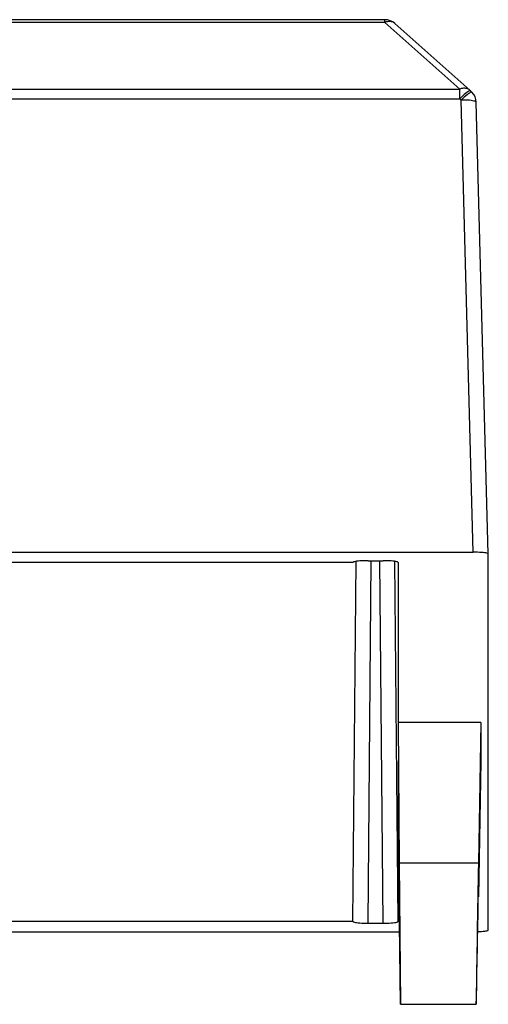
# Model space of a CAD drawing. Extents: x 0 to 420, y 0 to 297.
# Drawn here: x 175 to 181, y 243 to 256 of the extents above; entities that cross this region are included whole.
import ezdxf

# ---------------------------------------------------------------- set-up
doc = ezdxf.new("R2010")
doc.units = 0
doc.layers.get('0').update_dxf_attribs({"linetype": 'CONTINUOUS'})

msp = doc.modelspace()

# ---------------------------------------------------------------- linework, layer by layer
at = {"color": 7}
for p, q in [((179.766144, 256.436157), (169.266068, 256.436157)), ((179.766144, 256.40097), (169.266068, 256.40097)), ((179.766144, 256.40097), (179.766144, 256.436157)), ((180.762711, 255.513794), (179.766144, 256.40097)), ((180.895752, 255.498291), (179.899063, 256.38559)), ((169.266068, 255.513794), (180.762711, 255.513794)), ((180.762711, 255.385422), (180.762711, 255.513794)), ((180.903259, 255.491257), (180.895752, 255.498291)), ((180.903259, 255.491257), (180.922119, 255.472626)), ((169.266068, 255.385422), (180.762711, 255.385422)), ((180.762711, 255.385422), (180.78157, 255.366791)), ((180.94136, 249.352234), (180.78157, 255.366791)), ((181.141052, 249.329575), (180.981506, 255.335541)), ((136.590759, 249.352234), (180.94136, 249.352234)), ((181.141052, 244.326019), (181.141052, 249.329575)), ((179.341064, 249.216064), (138.191055, 249.216064)), ((179.341064, 244.439545), (179.382812, 249.22995)), ((179.540955, 249.238754), (179.74118, 249.238754)), ((179.540955, 244.416855), (179.582962, 249.238754)), ((179.74118, 244.416855), (179.699158, 249.238754)), ((179.941071, 244.439529), (179.899323, 249.229935)), ((179.941071, 249.216064), (179.941071, 247.087646)), ((181.041061, 247.087646), (179.941071, 247.087646)), ((179.941071, 247.087646), (179.957184, 245.215332)), ((181.041061, 247.087646), (181.00882, 245.215332)), ((181.041061, 247.087646), (181.041061, 246.567963)), ((179.941071, 246.567963), (179.941071, 244.439529)), ((179.941071, 246.567963), (179.957184, 244.769409)), ((181.041061, 246.567963), (181.00882, 244.769409)), ((179.957184, 245.215332), (179.971497, 243.337448)), ((181.00882, 245.215332), (179.957184, 245.215332)), ((179.971497, 243.337448), (179.957184, 244.769409)), ((179.341064, 244.439545), (169.936295, 244.439545)), ((169.937485, 244.303375), (179.961426, 244.303375)), ((179.540955, 244.416855), (179.74118, 244.416855)), ((179.971497, 243.337448), (180.980194, 243.337448))]:
    msp.add_line(p, q, dxfattribs=at)
for points in [[(179.899063, 256.38559), (179.887924, 256.394104), (179.875565, 256.401062), (179.862106, 256.406311), (179.847641, 256.409851), (179.832352, 256.411621), (179.816391, 256.411621), (179.799911, 256.409821), (179.783127, 256.40625), (179.766159, 256.40097)], [(180.895767, 255.498291), (180.884628, 255.506836), (180.872238, 255.513794), (180.858749, 255.519104), (180.844284, 255.522644), (180.828995, 255.524414), (180.813034, 255.524414), (180.796555, 255.522644), (180.779709, 255.519073), (180.762711, 255.513794)], [(180.903244, 255.491272), (180.899155, 255.492371), (180.892258, 255.49054), (180.882645, 255.485779), (180.870529, 255.478149), (180.856216, 255.467896), (180.839951, 255.455139), (180.822098, 255.440186), (180.802994, 255.42334), (180.783066, 255.404968), (180.762711, 255.385437)], [(180.922104, 255.472626), (180.918015, 255.473755), (180.911118, 255.471924), (180.901505, 255.467133), (180.889389, 255.459534), (180.875076, 255.449249), (180.85881, 255.436493), (180.840958, 255.421539), (180.821854, 255.404724), (180.801926, 255.386322), (180.78157, 255.366791)], [(180.981491, 255.335541), (180.979416, 255.340668), (180.973312, 255.345581), (180.963303, 255.350189), (180.949631, 255.354401), (180.932541, 255.358093), (180.912369, 255.361267), (180.889572, 255.36377), (180.864548, 255.365631), (180.837814, 255.36676), (180.809982, 255.367126), (180.78157, 255.366791)], [(181.141068, 249.32959), (181.139023, 249.332794), (181.13298, 249.335938), (181.123032, 249.338989), (181.10936, 249.341827), (181.0923, 249.344421), (181.072159, 249.34668), (181.049362, 249.348633), (181.024338, 249.350159), (180.997665, 249.351318), (180.969803, 249.35199), (180.94136, 249.352234)], [(179.540939, 249.23877), (179.512497, 249.238525), (179.484634, 249.237854), (179.457932, 249.236694), (179.432877, 249.235168), (179.410049, 249.233215), (179.389877, 249.230927), (179.372787, 249.228333), (179.359116, 249.225494), (179.349167, 249.222473), (179.343124, 249.219299), (179.341049, 249.216064)], [(179.941086, 249.216064), (179.939011, 249.219299), (179.932968, 249.222473), (179.923019, 249.225494), (179.909348, 249.228333), (179.892258, 249.230927), (179.872086, 249.233215), (179.849258, 249.235168), (179.824203, 249.236694), (179.797501, 249.237854), (179.769638, 249.238525), (179.741196, 249.23877)], [(179.341049, 244.439514), (179.343124, 244.43631), (179.349167, 244.433136), (179.359116, 244.430115), (179.372787, 244.427246), (179.389877, 244.424683), (179.410049, 244.422394), (179.432877, 244.420471), (179.457932, 244.418884), (179.484634, 244.417786), (179.512497, 244.417084), (179.540939, 244.41687)], [(179.741196, 244.41687), (179.769638, 244.417084), (179.797501, 244.417786), (179.824203, 244.418884), (179.849258, 244.420471), (179.872086, 244.422394), (179.892258, 244.424683), (179.909348, 244.427246), (179.923019, 244.430115), (179.932968, 244.433136), (179.939011, 244.43631), (179.941086, 244.439514)], [(181.000351, 244.304382), (181.026627, 244.305542), (181.051193, 244.307098), (181.073593, 244.309021), (181.093307, 244.31134), (181.110031, 244.313904), (181.123398, 244.316711), (181.133163, 244.319702), (181.139084, 244.322815), (181.141068, 244.326019)]]:
    msp.add_lwpolyline(points, dxfattribs=at)
for centre, radius, start, end in [((179.766144, 256.236145), 0.2, 48.348348, 90.000003), ((180.78157, 255.330338), 0.2, 1.522224, 45.350158), ((446.608948, 240.091263), 265.64907, 178.894757, 179.299842), ((-0.562073, 247.577225), 181.592166, 358.662145, 359.114049)]:
    msp.add_arc(centre, radius, start, end, dxfattribs=at)

doc.saveas('drawing.dxf')
